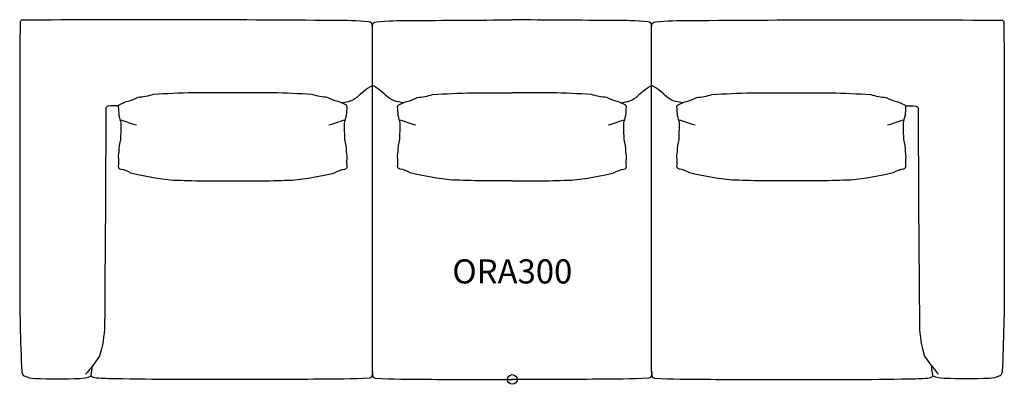
# Model space of a CAD drawing. Units: inches. Extents: x -51 to 51, y 0 to 37.
import ezdxf
from ezdxf.enums import TextEntityAlignment as Align

# ---------------------------------------------------------------- set-up
doc = ezdxf.new("R2010")
doc.units = ezdxf.units.IN
doc.header["$MEASUREMENT"] = 0
doc.header["$PDMODE"] = 32
doc.header["$PDSIZE"] = -2
doc.layers.add('AFUCH-P-ST', color=2, linetype='Continuous')
doc.layers.add('AFUCH-P-TN', color=2, linetype='Continuous', lineweight=9)
doc.styles.get("Standard").update_dxf_attribs({"font": 'monotxt.shx'})

msp = doc.modelspace()

# ---------------------------------------------------------------- linework, layer by layer
at = {"layer": 'AFUCH-P-ST'}
for p, q in [((-14.51, 0.79), (-14.51, 30.48)), ((14.44, 0.79), (14.44, 30.48))]:
    msp.add_line(p, q, dxfattribs=at)
for points in [[(-17.75, 28.68, 0.006717), (-17.01, 28.8, 0.069305), (-16.11, 29.26, -0.0712), (-14.51, 30.48), (-14.51, 36.61, 0.397115), (-14.92, 37.07, 0.024873), (-18.42, 37.2, 0.003972), (-50.86, 37.24, 0.404498), (-51.07, 37.04, 0.002178), (-51.09, 10.4, 0.013891), (-50.89, 0.79, 0.164218), (-50.7, 0.4, 0.154332), (-50.65, 0.37, 0.097581), (-49.53, 0.11, 0.022246), (-44.87, 0.11, 0.091362), (-43.73, 0.35, 0.253663), (-43.69, 0.4, 0.030703), (-43.57, 1.39)], [(-14.53, 36.61, -0.397115), (-14.12, 37.07, -0.024873), (-10.62, 37.2, -0.001297), (-0.03, 37.27, -0.001297)], [(14.47, 36.61, 0.397115), (14.06, 37.07, 0.024873), (10.56, 37.2, 0.001297), (-0.03, 37.27, 0.001297)], [(17.68, 28.68, -0.006717), (16.94, 28.8, -0.069305), (16.05, 29.26, 0.0712), (14.44, 30.48), (14.44, 36.61, -0.397115), (14.85, 37.07, -0.024873), (18.36, 37.2, -0.003972), (50.79, 37.24, -0.404498), (51, 37.04, -0.002178), (51.03, 10.4, -0.013891), (50.82, 0.79, -0.164218), (50.64, 0.4, -0.154332), (50.58, 0.37, -0.097581), (49.47, 0.11, -0.022246), (44.8, 0.11, -0.091362), (43.66, 0.35, -0.253663), (43.62, 0.4, -0.030703), (43.51, 1.39)], [(-29.01, 20.59, 0.013111), (-22.83, 20.67, 0.041913), (-18.45, 21.43, -0.091854), (-17.39, 21.81, 0.464573), (-17.14, 22.09, -0.030411), (-17.15, 22.84, 0.085322), (-17.2, 23.6, 0.090175), (-17.38, 24.86, 0.001899), (-17.41, 26.55, -0.019448), (-17.2, 27.37, 0.011918), (-17.14, 28.26, 0.128674), (-17.19, 28.44, 0.054852), (-18.1, 28.8, -0.076282), (-19.16, 29.24, -0.063832), (-20.77, 29.54, 0.020833), (-29.01, 29.7, 0.020833), (-37.25, 29.54, -0.063832), (-38.86, 29.24, -0.076282), (-39.92, 28.8, 0.054852), (-40.83, 28.44, 0.128674), (-40.88, 28.26, 0.011918), (-40.82, 27.37, -0.019448), (-40.61, 26.55, 0.001899), (-40.64, 24.86, 0.090175), (-40.82, 23.6, 0.085322), (-40.87, 22.84, -0.030411), (-40.88, 22.09, 0.464573), (-40.63, 21.81, -0.091854), (-39.57, 21.43, 0.041913), (-35.19, 20.67, 0.013111), (-29.01, 20.59)], [(-11.3, 28.68, -0.006717), (-12.04, 28.8, -0.069305), (-12.93, 29.26, 0.0712), (-14.53, 30.48)], [(-0.03, 20.59, -0.013111), (-6.21, 20.67, -0.041913), (-10.6, 21.43, 0.091854), (-11.65, 21.81, -0.464573), (-11.9, 22.09, 0.030411), (-11.89, 22.84, -0.085322), (-11.84, 23.6, -0.090175), (-11.67, 24.86, -0.001899), (-11.63, 26.55, 0.019448), (-11.84, 27.37, -0.011918), (-11.9, 28.26, -0.128674), (-11.85, 28.44, -0.054852), (-10.94, 28.8, 0.076282), (-9.88, 29.24, 0.063832), (-8.27, 29.54, -0.020833), (-0.03, 29.7)], [(-0.03, 20.59, 0.013111), (6.15, 20.67, 0.041913), (10.53, 21.43, -0.091854), (11.59, 21.81, 0.464573), (11.83, 22.09, -0.030411), (11.83, 22.84, 0.085322), (11.78, 23.6, 0.090175), (11.6, 24.86, 0.001899), (11.56, 26.55, -0.019448), (11.78, 27.37, 0.011918), (11.83, 28.26, 0.128674), (11.79, 28.44, 0.054852), (10.88, 28.8, -0.076282), (9.82, 29.24, -0.063832), (8.2, 29.54, 0.020833), (-0.03, 29.7)], [(11.23, 28.68, 0.006717), (11.97, 28.8, 0.069305), (12.87, 29.26, -0.0712), (14.47, 30.48)], [(28.95, 20.59, -0.013111), (22.76, 20.67, -0.041913), (18.38, 21.43, 0.091854), (17.33, 21.81, -0.464573), (17.08, 22.09, 0.030411), (17.09, 22.84, -0.085322), (17.14, 23.6, -0.090175), (17.31, 24.86, -0.001899), (17.35, 26.55, 0.019448), (17.14, 27.37, -0.011918), (17.08, 28.26, -0.128674), (17.13, 28.44, -0.054852), (18.04, 28.8, 0.076282), (19.1, 29.24, 0.063832), (20.71, 29.54, -0.020833), (28.95, 29.7, -0.020833), (37.18, 29.54, 0.063832), (38.8, 29.24, 0.076282), (39.85, 28.8, -0.054852), (40.77, 28.44, -0.128674), (40.81, 28.26, -0.011918), (40.75, 27.37, 0.019448), (40.54, 26.55, -0.001899), (40.58, 24.86, -0.090175), (40.75, 23.6, -0.085322), (40.8, 22.84, 0.030411), (40.81, 22.09, -0.464573), (40.57, 21.81, 0.091854), (39.51, 21.43, -0.041913), (35.13, 20.67, -0.013111), (28.95, 20.59)], [(-40.86, 28.37, 0.006719), (-41.96, 28.34, 0.19895), (-42.17, 28.14, -0.001025), (-42.3, 5.6, -0.067504), (-42.83, 2.4, -0.031257), (-44.28, 0.54)], [(40.79, 28.37, -0.006719), (41.9, 28.34, -0.19895), (42.1, 28.14, 0.001025), (42.24, 5.6, 0.067504), (42.77, 2.4, 0.031257), (44.22, 0.54)], [(-14.51, 0.79, -0.020973), (-14.57, 0.33, -0.325346), (-14.82, 0.14, -0.014748), (-20.12, 0.02, -0.002113), (-28.98, 0, -0.005399), (-41.19, 0.06, -0.010055), (-43.15, 0.14, -0.182332), (-43.69, 0.38)], [(-14.53, 0.79, 0.020973), (-14.47, 0.33, 0.325346), (-14.23, 0.14, 0.014748), (-8.93, 0.02, 0.002113), (-0.06, 0, 0.000014), (-0.03, 0, 0.000014)], [(14.47, 0.79, -0.020973), (14.41, 0.33, -0.325346), (14.16, 0.14, -0.014748), (8.86, 0.02, -0.002113), (0, 0, -0.000014), (-0.03, 0, -0.000014)], [(14.44, 0.79, 0.020973), (14.5, 0.33, 0.325346), (14.75, 0.14, 0.014748), (20.05, 0.02, 0.002113), (28.91, 0, 0.005399), (41.12, 0.06, 0.010055), (43.08, 0.14, 0.182332), (43.63, 0.38)]]:
    msp.add_lwpolyline(points, format="xyb", dxfattribs=at)
for centre, start, end in [((-32.82, 47.39), 249.1753, 253.6165), ((-25.2, 47.39), 286.3835, 290.8247), ((-3.84, 47.39), 249.1753, 253.6165), ((3.78, 47.39), 286.3835, 290.8247), ((25.14, 47.39), 249.1753, 253.6165), ((32.75, 47.39), 286.3835, 290.8247)]:
    msp.add_arc(centre, 21.9, start, end, dxfattribs=at)
msp.add_point((0, 0), dxfattribs=at)

# ---------------------------------------------------------------- texts
at = {"layer": 'AFUCH-P-TN'}
msp.add_text('ORA300', height=2.5, dxfattribs=at).set_placement((0, 9.17), align=Align.BOTTOM_CENTER)

doc.saveas('drawing.dxf')
